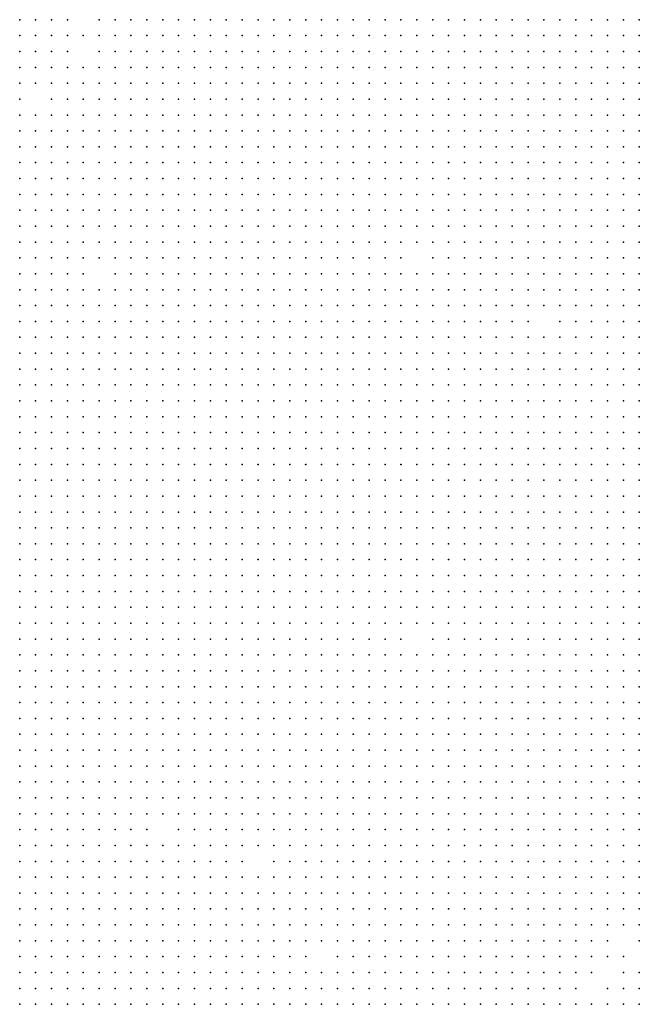
# Model space of a CAD drawing. Units: inches. Extents: x -1.3 to 1.3, y -1.05 to 1.05.
# Drawn here: x 0.08 to 0.16, y -0.42 to -0.3 of the extents above; entities that cross this region are included whole.
import ezdxf

# ---------------------------------------------------------------- set-up
doc = ezdxf.new("R2010")
doc.units = ezdxf.units.IN
doc.header["$MEASUREMENT"] = 0
doc.header["$PDMODE"] = 32
doc.header["$PDSIZE"] = 1e-05

msp = doc.modelspace()

# ---------------------------------------------------------------- linework, layer by layer
at = {"color": 0}
for p in [(0.082, -0.298), (0.084, -0.298), (0.086, -0.298), (0.088, -0.298), (0.092, -0.298), (0.094, -0.298), (0.096, -0.298), (0.098, -0.298), (0.1, -0.298), (0.102, -0.298), (0.104, -0.298), (0.106, -0.298), (0.108, -0.298), (0.11, -0.298), (0.112, -0.298), (0.114, -0.298), (0.116, -0.298), (0.118, -0.298), (0.12, -0.298), (0.122, -0.298), (0.124, -0.298), (0.126, -0.298), (0.128, -0.298), (0.13, -0.298), (0.132, -0.298), (0.134, -0.298), (0.136, -0.298), (0.138, -0.298), (0.14, -0.298), (0.142, -0.298), (0.144, -0.298), (0.146, -0.298), (0.148, -0.298), (0.15, -0.298), (0.152, -0.298), (0.154, -0.298), (0.156, -0.298), (0.158, -0.298), (0.16, -0.298), (0.082, -0.3), (0.084, -0.3), (0.086, -0.3), (0.088, -0.3), (0.09, -0.3), (0.092, -0.3), (0.094, -0.3), (0.096, -0.3), (0.098, -0.3), (0.1, -0.3), (0.102, -0.3), (0.104, -0.3), (0.106, -0.3), (0.108, -0.3), (0.11, -0.3), (0.112, -0.3), (0.114, -0.3), (0.116, -0.3), (0.118, -0.3), (0.12, -0.3), (0.122, -0.3), (0.124, -0.3), (0.126, -0.3), (0.128, -0.3), (0.13, -0.3), (0.132, -0.3), (0.134, -0.3), (0.136, -0.3), (0.138, -0.3), (0.14, -0.3), (0.142, -0.3), (0.144, -0.3), (0.146, -0.3), (0.148, -0.3), (0.15, -0.3), (0.152, -0.3), (0.154, -0.3), (0.156, -0.3), (0.158, -0.3), (0.16, -0.3), (0.082, -0.302), (0.084, -0.302), (0.086, -0.302), (0.088, -0.302), (0.092, -0.302), (0.094, -0.302), (0.096, -0.302), (0.098, -0.302), (0.1, -0.302), (0.102, -0.302), (0.104, -0.302), (0.106, -0.302), (0.108, -0.302), (0.11, -0.302), (0.112, -0.302), (0.114, -0.302), (0.116, -0.302), (0.118, -0.302), (0.12, -0.302), (0.122, -0.302), (0.124, -0.302), (0.126, -0.302), (0.128, -0.302), (0.13, -0.302), (0.132, -0.302), (0.134, -0.302), (0.136, -0.302), (0.138, -0.302), (0.14, -0.302), (0.142, -0.302), (0.144, -0.302), (0.146, -0.302), (0.148, -0.302), (0.15, -0.302), (0.152, -0.302), (0.154, -0.302), (0.156, -0.302), (0.158, -0.302), (0.16, -0.302), (0.082, -0.304), (0.084, -0.304), (0.086, -0.304), (0.088, -0.304), (0.09, -0.304), (0.092, -0.304), (0.094, -0.304), (0.096, -0.304), (0.098, -0.304), (0.1, -0.304), (0.102, -0.304), (0.104, -0.304), (0.106, -0.304), (0.108, -0.304), (0.11, -0.304), (0.112, -0.304), (0.114, -0.304), (0.116, -0.304), (0.118, -0.304), (0.12, -0.304), (0.122, -0.304), (0.124, -0.304), (0.126, -0.304), (0.128, -0.304), (0.13, -0.304), (0.132, -0.304), (0.134, -0.304), (0.136, -0.304), (0.138, -0.304), (0.14, -0.304), (0.142, -0.304), (0.144, -0.304), (0.146, -0.304), (0.148, -0.304), (0.15, -0.304), (0.152, -0.304), (0.154, -0.304), (0.156, -0.304), (0.158, -0.304), (0.16, -0.304), (0.082, -0.306), (0.084, -0.306), (0.086, -0.306), (0.088, -0.306), (0.09, -0.306), (0.092, -0.306), (0.094, -0.306), (0.096, -0.306), (0.098, -0.306), (0.1, -0.306), (0.102, -0.306), (0.104, -0.306), (0.106, -0.306), (0.108, -0.306), (0.11, -0.306), (0.112, -0.306), (0.114, -0.306), (0.116, -0.306), (0.118, -0.306), (0.12, -0.306), (0.122, -0.306), (0.124, -0.306), (0.126, -0.306), (0.128, -0.306), (0.13, -0.306), (0.132, -0.306), (0.134, -0.306), (0.136, -0.306), (0.138, -0.306), (0.14, -0.306), (0.142, -0.306), (0.144, -0.306), (0.146, -0.306), (0.148, -0.306), (0.15, -0.306), (0.152, -0.306), (0.154, -0.306), (0.156, -0.306), (0.158, -0.306), (0.16, -0.306), (0.082, -0.308), (0.086, -0.308), (0.088, -0.308), (0.09, -0.308), (0.092, -0.308), (0.094, -0.308), (0.096, -0.308), (0.098, -0.308), (0.1, -0.308), (0.102, -0.308), (0.104, -0.308), (0.106, -0.308), (0.108, -0.308), (0.11, -0.308), (0.112, -0.308), (0.114, -0.308), (0.116, -0.308), (0.118, -0.308), (0.12, -0.308), (0.122, -0.308), (0.124, -0.308), (0.126, -0.308), (0.128, -0.308), (0.13, -0.308), (0.132, -0.308), (0.134, -0.308), (0.136, -0.308), (0.138, -0.308), (0.14, -0.308), (0.142, -0.308), (0.144, -0.308), (0.146, -0.308), (0.148, -0.308), (0.15, -0.308), (0.152, -0.308), (0.154, -0.308), (0.156, -0.308), (0.158, -0.308), (0.16, -0.308), (0.082, -0.31), (0.084, -0.31), (0.086, -0.31), (0.088, -0.31), (0.09, -0.31), (0.092, -0.31), (0.094, -0.31), (0.096, -0.31), (0.098, -0.31), (0.1, -0.31), (0.102, -0.31), (0.104, -0.31), (0.106, -0.31), (0.108, -0.31), (0.11, -0.31), (0.112, -0.31), (0.114, -0.31), (0.116, -0.31), (0.118, -0.31), (0.12, -0.31), (0.122, -0.31), (0.124, -0.31), (0.126, -0.31), (0.128, -0.31), (0.13, -0.31), (0.132, -0.31), (0.134, -0.31), (0.136, -0.31), (0.138, -0.31), (0.14, -0.31), (0.142, -0.31), (0.144, -0.31), (0.146, -0.31), (0.148, -0.31), (0.15, -0.31), (0.152, -0.31), (0.154, -0.31), (0.156, -0.31), (0.158, -0.31), (0.16, -0.31), (0.082, -0.312), (0.084, -0.312), (0.086, -0.312), (0.088, -0.312), (0.09, -0.312), (0.092, -0.312), (0.094, -0.312), (0.096, -0.312), (0.098, -0.312), (0.1, -0.312), (0.102, -0.312), (0.104, -0.312), (0.106, -0.312), (0.108, -0.312), (0.11, -0.312), (0.112, -0.312), (0.114, -0.312), (0.116, -0.312), (0.118, -0.312), (0.12, -0.312), (0.122, -0.312), (0.124, -0.312), (0.126, -0.312), (0.128, -0.312), (0.13, -0.312), (0.132, -0.312), (0.134, -0.312), (0.136, -0.312), (0.138, -0.312), (0.14, -0.312), (0.142, -0.312), (0.144, -0.312), (0.146, -0.312), (0.148, -0.312), (0.15, -0.312), (0.152, -0.312), (0.154, -0.312), (0.156, -0.312), (0.158, -0.312), (0.16, -0.312), (0.082, -0.314), (0.084, -0.314), (0.086, -0.314), (0.088, -0.314), (0.09, -0.314), (0.092, -0.314), (0.094, -0.314), (0.096, -0.314), (0.098, -0.314), (0.1, -0.314), (0.102, -0.314), (0.104, -0.314), (0.106, -0.314), (0.108, -0.314), (0.11, -0.314), (0.112, -0.314), (0.114, -0.314), (0.116, -0.314), (0.118, -0.314), (0.12, -0.314), (0.122, -0.314), (0.124, -0.314), (0.126, -0.314), (0.128, -0.314), (0.13, -0.314), (0.132, -0.314), (0.134, -0.314), (0.136, -0.314), (0.138, -0.314), (0.14, -0.314), (0.142, -0.314), (0.144, -0.314), (0.146, -0.314), (0.148, -0.314), (0.15, -0.314), (0.152, -0.314), (0.154, -0.314), (0.156, -0.314), (0.158, -0.314), (0.16, -0.314), (0.082, -0.316), (0.084, -0.316), (0.086, -0.316), (0.088, -0.316), (0.09, -0.316), (0.092, -0.316), (0.094, -0.316), (0.096, -0.316), (0.098, -0.316), (0.1, -0.316), (0.102, -0.316), (0.104, -0.316), (0.106, -0.316), (0.108, -0.316), (0.11, -0.316), (0.112, -0.316), (0.114, -0.316), (0.116, -0.316), (0.118, -0.316), (0.12, -0.316), (0.122, -0.316), (0.124, -0.316), (0.126, -0.316), (0.128, -0.316), (0.13, -0.316), (0.132, -0.316), (0.134, -0.316), (0.136, -0.316), (0.138, -0.316), (0.14, -0.316), (0.142, -0.316), (0.144, -0.316), (0.146, -0.316), (0.148, -0.316), (0.15, -0.316), (0.152, -0.316), (0.154, -0.316), (0.156, -0.316), (0.158, -0.316), (0.16, -0.316), (0.082, -0.318), (0.084, -0.318), (0.086, -0.318), (0.088, -0.318), (0.09, -0.318), (0.092, -0.318), (0.094, -0.318), (0.096, -0.318), (0.098, -0.318), (0.1, -0.318), (0.102, -0.318), (0.104, -0.318), (0.106, -0.318), (0.108, -0.318), (0.11, -0.318), (0.112, -0.318), (0.114, -0.318), (0.116, -0.318), (0.118, -0.318), (0.12, -0.318), (0.122, -0.318), (0.124, -0.318), (0.126, -0.318), (0.128, -0.318), (0.13, -0.318), (0.132, -0.318), (0.134, -0.318), (0.136, -0.318), (0.138, -0.318), (0.14, -0.318), (0.142, -0.318), (0.144, -0.318), (0.146, -0.318), (0.148, -0.318), (0.15, -0.318), (0.152, -0.318), (0.154, -0.318), (0.156, -0.318), (0.158, -0.318), (0.16, -0.318), (0.082, -0.32), (0.084, -0.32), (0.086, -0.32), (0.088, -0.32), (0.09, -0.32), (0.092, -0.32), (0.094, -0.32), (0.096, -0.32), (0.098, -0.32), (0.1, -0.32), (0.102, -0.32), (0.104, -0.32), (0.106, -0.32), (0.108, -0.32), (0.11, -0.32), (0.112, -0.32), (0.114, -0.32), (0.116, -0.32), (0.118, -0.32), (0.12, -0.32), (0.122, -0.32), (0.124, -0.32), (0.126, -0.32), (0.128, -0.32), (0.13, -0.32), (0.132, -0.32), (0.134, -0.32), (0.136, -0.32), (0.138, -0.32), (0.14, -0.32), (0.142, -0.32), (0.144, -0.32), (0.146, -0.32), (0.148, -0.32), (0.15, -0.32), (0.152, -0.32), (0.154, -0.32), (0.156, -0.32), (0.158, -0.32), (0.16, -0.32), (0.082, -0.322), (0.084, -0.322), (0.086, -0.322), (0.088, -0.322), (0.09, -0.322), (0.092, -0.322), (0.094, -0.322), (0.096, -0.322), (0.098, -0.322), (0.1, -0.322), (0.102, -0.322), (0.104, -0.322), (0.106, -0.322), (0.108, -0.322), (0.11, -0.322), (0.112, -0.322), (0.114, -0.322), (0.116, -0.322), (0.118, -0.322), (0.12, -0.322), (0.122, -0.322), (0.124, -0.322), (0.126, -0.322), (0.128, -0.322), (0.13, -0.322), (0.132, -0.322), (0.134, -0.322), (0.136, -0.322), (0.138, -0.322), (0.14, -0.322), (0.142, -0.322), (0.144, -0.322), (0.146, -0.322), (0.148, -0.322), (0.15, -0.322), (0.152, -0.322), (0.154, -0.322), (0.156, -0.322), (0.158, -0.322), (0.16, -0.322), (0.082, -0.324), (0.084, -0.324), (0.086, -0.324), (0.088, -0.324), (0.09, -0.324), (0.092, -0.324), (0.094, -0.324), (0.096, -0.324), (0.098, -0.324), (0.1, -0.324), (0.102, -0.324), (0.104, -0.324), (0.106, -0.324), (0.108, -0.324), (0.11, -0.324), (0.112, -0.324), (0.114, -0.324), (0.116, -0.324), (0.118, -0.324), (0.12, -0.324), (0.122, -0.324), (0.124, -0.324), (0.126, -0.324), (0.128, -0.324), (0.13, -0.324), (0.132, -0.324), (0.134, -0.324), (0.136, -0.324), (0.138, -0.324), (0.14, -0.324), (0.142, -0.324), (0.144, -0.324), (0.146, -0.324), (0.148, -0.324), (0.15, -0.324), (0.152, -0.324), (0.154, -0.324), (0.156, -0.324), (0.158, -0.324), (0.16, -0.324), (0.082, -0.326), (0.084, -0.326), (0.086, -0.326), (0.088, -0.326), (0.09, -0.326), (0.092, -0.326), (0.094, -0.326), (0.096, -0.326), (0.098, -0.326), (0.1, -0.326), (0.102, -0.326), (0.104, -0.326), (0.106, -0.326), (0.108, -0.326), (0.11, -0.326), (0.112, -0.326), (0.114, -0.326), (0.116, -0.326), (0.118, -0.326), (0.12, -0.326), (0.122, -0.326), (0.124, -0.326), (0.126, -0.326), (0.128, -0.326), (0.13, -0.326), (0.132, -0.326), (0.134, -0.326), (0.136, -0.326), (0.138, -0.326), (0.14, -0.326), (0.142, -0.326), (0.144, -0.326), (0.146, -0.326), (0.148, -0.326), (0.15, -0.326), (0.152, -0.326), (0.154, -0.326), (0.156, -0.326), (0.158, -0.326), (0.16, -0.326), (0.082, -0.328), (0.084, -0.328), (0.086, -0.328), (0.088, -0.328), (0.09, -0.328), (0.092, -0.328), (0.094, -0.328), (0.096, -0.328), (0.098, -0.328), (0.1, -0.328), (0.102, -0.328), (0.104, -0.328), (0.106, -0.328), (0.108, -0.328), (0.11, -0.328), (0.112, -0.328), (0.114, -0.328), (0.116, -0.328), (0.118, -0.328), (0.12, -0.328), (0.122, -0.328), (0.124, -0.328), (0.126, -0.328), (0.128, -0.328), (0.13, -0.328), (0.134, -0.328), (0.136, -0.328), (0.138, -0.328), (0.14, -0.328), (0.142, -0.328), (0.144, -0.328), (0.146, -0.328), (0.148, -0.328), (0.15, -0.328), (0.152, -0.328), (0.154, -0.328), (0.156, -0.328), (0.158, -0.328), (0.16, -0.328), (0.082, -0.33), (0.084, -0.33), (0.086, -0.33), (0.088, -0.33), (0.09, -0.33), (0.094, -0.33), (0.096, -0.33), (0.098, -0.33), (0.1, -0.33), (0.102, -0.33), (0.104, -0.33), (0.106, -0.33), (0.108, -0.33), (0.11, -0.33), (0.112, -0.33), (0.114, -0.33), (0.116, -0.33), (0.118, -0.33), (0.12, -0.33), (0.122, -0.33), (0.124, -0.33), (0.126, -0.33), (0.128, -0.33), (0.13, -0.33), (0.132, -0.33), (0.134, -0.33), (0.136, -0.33), (0.138, -0.33), (0.14, -0.33), (0.142, -0.33), (0.144, -0.33), (0.146, -0.33), (0.148, -0.33), (0.15, -0.33), (0.152, -0.33), (0.154, -0.33), (0.156, -0.33), (0.158, -0.33), (0.16, -0.33), (0.082, -0.332), (0.084, -0.332), (0.086, -0.332), (0.088, -0.332), (0.09, -0.332), (0.092, -0.332), (0.094, -0.332), (0.096, -0.332), (0.098, -0.332), (0.1, -0.332), (0.102, -0.332), (0.104, -0.332), (0.106, -0.332), (0.108, -0.332), (0.11, -0.332), (0.112, -0.332), (0.114, -0.332), (0.116, -0.332), (0.118, -0.332), (0.12, -0.332), (0.122, -0.332), (0.124, -0.332), (0.126, -0.332), (0.128, -0.332), (0.13, -0.332), (0.132, -0.332), (0.134, -0.332), (0.136, -0.332), (0.138, -0.332), (0.14, -0.332), (0.142, -0.332), (0.144, -0.332), (0.146, -0.332), (0.148, -0.332), (0.15, -0.332), (0.152, -0.332), (0.154, -0.332), (0.156, -0.332), (0.158, -0.332), (0.16, -0.332), (0.082, -0.334), (0.084, -0.334), (0.086, -0.334), (0.088, -0.334), (0.09, -0.334), (0.092, -0.334), (0.094, -0.334), (0.096, -0.334), (0.098, -0.334), (0.1, -0.334), (0.102, -0.334), (0.104, -0.334), (0.106, -0.334), (0.108, -0.334), (0.11, -0.334), (0.112, -0.334), (0.114, -0.334), (0.116, -0.334), (0.118, -0.334), (0.12, -0.334), (0.122, -0.334), (0.124, -0.334), (0.126, -0.334), (0.128, -0.334), (0.13, -0.334), (0.132, -0.334), (0.134, -0.334), (0.136, -0.334), (0.138, -0.334), (0.14, -0.334), (0.142, -0.334), (0.144, -0.334), (0.146, -0.334), (0.148, -0.334), (0.15, -0.334), (0.152, -0.334), (0.154, -0.334), (0.156, -0.334), (0.158, -0.334), (0.16, -0.334), (0.082, -0.336), (0.084, -0.336), (0.086, -0.336), (0.088, -0.336), (0.09, -0.336), (0.092, -0.336), (0.094, -0.336), (0.096, -0.336), (0.098, -0.336), (0.1, -0.336), (0.102, -0.336), (0.104, -0.336), (0.106, -0.336), (0.108, -0.336), (0.11, -0.336), (0.112, -0.336), (0.114, -0.336), (0.116, -0.336), (0.118, -0.336), (0.12, -0.336), (0.122, -0.336), (0.124, -0.336), (0.126, -0.336), (0.128, -0.336), (0.13, -0.336), (0.132, -0.336), (0.134, -0.336), (0.136, -0.336), (0.138, -0.336), (0.14, -0.336), (0.142, -0.336), (0.144, -0.336), (0.146, -0.336), (0.15, -0.336), (0.152, -0.336), (0.154, -0.336), (0.156, -0.336), (0.158, -0.336), (0.16, -0.336), (0.082, -0.338), (0.084, -0.338), (0.086, -0.338), (0.088, -0.338), (0.09, -0.338), (0.092, -0.338), (0.094, -0.338), (0.096, -0.338), (0.098, -0.338), (0.1, -0.338), (0.102, -0.338), (0.104, -0.338), (0.106, -0.338), (0.108, -0.338), (0.11, -0.338), (0.112, -0.338), (0.114, -0.338), (0.116, -0.338), (0.118, -0.338), (0.12, -0.338), (0.122, -0.338), (0.124, -0.338), (0.126, -0.338), (0.128, -0.338), (0.13, -0.338), (0.132, -0.338), (0.134, -0.338), (0.136, -0.338), (0.138, -0.338), (0.14, -0.338), (0.142, -0.338), (0.144, -0.338), (0.146, -0.338), (0.148, -0.338), (0.15, -0.338), (0.152, -0.338), (0.154, -0.338), (0.156, -0.338), (0.158, -0.338), (0.16, -0.338), (0.082, -0.34), (0.084, -0.34), (0.086, -0.34), (0.088, -0.34), (0.09, -0.34), (0.092, -0.34), (0.094, -0.34), (0.096, -0.34), (0.098, -0.34), (0.1, -0.34), (0.102, -0.34), (0.104, -0.34), (0.106, -0.34), (0.108, -0.34), (0.11, -0.34), (0.112, -0.34), (0.114, -0.34), (0.116, -0.34), (0.118, -0.34), (0.12, -0.34), (0.122, -0.34), (0.124, -0.34), (0.126, -0.34), (0.128, -0.34), (0.13, -0.34), (0.132, -0.34), (0.134, -0.34), (0.136, -0.34), (0.138, -0.34), (0.14, -0.34), (0.142, -0.34), (0.144, -0.34), (0.146, -0.34), (0.148, -0.34), (0.15, -0.34), (0.152, -0.34), (0.154, -0.34), (0.156, -0.34), (0.158, -0.34), (0.16, -0.34), (0.082, -0.342), (0.084, -0.342), (0.086, -0.342), (0.088, -0.342), (0.09, -0.342), (0.092, -0.342), (0.094, -0.342), (0.096, -0.342), (0.098, -0.342), (0.1, -0.342), (0.102, -0.342), (0.104, -0.342), (0.106, -0.342), (0.108, -0.342), (0.11, -0.342), (0.112, -0.342), (0.114, -0.342), (0.116, -0.342), (0.118, -0.342), (0.12, -0.342), (0.122, -0.342), (0.124, -0.342), (0.126, -0.342), (0.128, -0.342), (0.13, -0.342), (0.132, -0.342), (0.134, -0.342), (0.136, -0.342), (0.138, -0.342), (0.14, -0.342), (0.142, -0.342), (0.144, -0.342), (0.146, -0.342), (0.148, -0.342), (0.15, -0.342), (0.152, -0.342), (0.154, -0.342), (0.156, -0.342), (0.158, -0.342), (0.16, -0.342), (0.082, -0.344), (0.084, -0.344), (0.086, -0.344), (0.088, -0.344), (0.09, -0.344), (0.092, -0.344), (0.094, -0.344), (0.096, -0.344), (0.098, -0.344), (0.1, -0.344), (0.102, -0.344), (0.104, -0.344), (0.106, -0.344), (0.108, -0.344), (0.11, -0.344), (0.112, -0.344), (0.114, -0.344), (0.116, -0.344), (0.118, -0.344), (0.12, -0.344), (0.122, -0.344), (0.124, -0.344), (0.126, -0.344), (0.128, -0.344), (0.13, -0.344), (0.132, -0.344), (0.134, -0.344), (0.136, -0.344), (0.138, -0.344), (0.14, -0.344), (0.142, -0.344), (0.144, -0.344), (0.146, -0.344), (0.148, -0.344), (0.15, -0.344), (0.152, -0.344), (0.154, -0.344), (0.156, -0.344), (0.158, -0.344), (0.16, -0.344), (0.082, -0.346), (0.084, -0.346), (0.086, -0.346), (0.088, -0.346), (0.09, -0.346), (0.092, -0.346), (0.094, -0.346), (0.096, -0.346), (0.098, -0.346), (0.1, -0.346), (0.102, -0.346), (0.104, -0.346), (0.106, -0.346), (0.108, -0.346), (0.11, -0.346), (0.112, -0.346), (0.114, -0.346), (0.116, -0.346), (0.118, -0.346), (0.12, -0.346), (0.122, -0.346), (0.124, -0.346), (0.126, -0.346), (0.128, -0.346), (0.13, -0.346), (0.132, -0.346), (0.134, -0.346), (0.136, -0.346), (0.138, -0.346), (0.14, -0.346), (0.142, -0.346), (0.144, -0.346), (0.146, -0.346), (0.148, -0.346), (0.15, -0.346), (0.152, -0.346), (0.154, -0.346), (0.156, -0.346), (0.158, -0.346), (0.16, -0.346), (0.082, -0.348), (0.084, -0.348), (0.086, -0.348), (0.088, -0.348), (0.09, -0.348), (0.092, -0.348), (0.094, -0.348), (0.096, -0.348), (0.098, -0.348), (0.1, -0.348), (0.102, -0.348), (0.104, -0.348), (0.106, -0.348), (0.108, -0.348), (0.11, -0.348), (0.112, -0.348), (0.114, -0.348), (0.116, -0.348), (0.118, -0.348), (0.12, -0.348), (0.122, -0.348), (0.124, -0.348), (0.126, -0.348), (0.128, -0.348), (0.13, -0.348), (0.132, -0.348), (0.134, -0.348), (0.136, -0.348), (0.138, -0.348), (0.14, -0.348), (0.142, -0.348), (0.144, -0.348), (0.146, -0.348), (0.148, -0.348), (0.15, -0.348), (0.152, -0.348), (0.154, -0.348), (0.156, -0.348), (0.158, -0.348), (0.16, -0.348), (0.082, -0.35), (0.084, -0.35), (0.086, -0.35), (0.088, -0.35), (0.09, -0.35), (0.092, -0.35), (0.094, -0.35), (0.096, -0.35), (0.098, -0.35), (0.1, -0.35), (0.102, -0.35), (0.104, -0.35), (0.106, -0.35), (0.108, -0.35), (0.11, -0.35), (0.112, -0.35), (0.114, -0.35), (0.116, -0.35), (0.118, -0.35), (0.12, -0.35), (0.122, -0.35), (0.124, -0.35), (0.126, -0.35), (0.128, -0.35), (0.13, -0.35), (0.132, -0.35), (0.134, -0.35), (0.136, -0.35), (0.138, -0.35), (0.14, -0.35), (0.142, -0.35), (0.144, -0.35), (0.146, -0.35), (0.148, -0.35), (0.15, -0.35), (0.152, -0.35), (0.154, -0.35), (0.156, -0.35), (0.158, -0.35), (0.16, -0.35), (0.082, -0.352), (0.084, -0.352), (0.086, -0.352), (0.088, -0.352), (0.09, -0.352), (0.092, -0.352), (0.094, -0.352), (0.096, -0.352), (0.098, -0.352), (0.1, -0.352), (0.102, -0.352), (0.104, -0.352), (0.106, -0.352), (0.108, -0.352), (0.11, -0.352), (0.112, -0.352), (0.114, -0.352), (0.116, -0.352), (0.118, -0.352), (0.12, -0.352), (0.122, -0.352), (0.124, -0.352), (0.126, -0.352), (0.128, -0.352), (0.13, -0.352), (0.132, -0.352), (0.134, -0.352), (0.136, -0.352), (0.138, -0.352), (0.14, -0.352), (0.142, -0.352), (0.144, -0.352), (0.146, -0.352), (0.148, -0.352), (0.15, -0.352), (0.152, -0.352), (0.154, -0.352), (0.156, -0.352), (0.158, -0.352), (0.16, -0.352), (0.082, -0.354), (0.084, -0.354), (0.086, -0.354), (0.088, -0.354), (0.09, -0.354), (0.092, -0.354), (0.094, -0.354), (0.096, -0.354), (0.098, -0.354), (0.1, -0.354), (0.102, -0.354), (0.104, -0.354), (0.106, -0.354), (0.108, -0.354), (0.11, -0.354), (0.112, -0.354), (0.114, -0.354), (0.116, -0.354), (0.118, -0.354), (0.12, -0.354), (0.122, -0.354), (0.124, -0.354), (0.126, -0.354), (0.128, -0.354), (0.13, -0.354), (0.132, -0.354), (0.134, -0.354), (0.136, -0.354), (0.138, -0.354), (0.14, -0.354), (0.142, -0.354), (0.144, -0.354), (0.146, -0.354), (0.148, -0.354), (0.15, -0.354), (0.152, -0.354), (0.154, -0.354), (0.156, -0.354), (0.158, -0.354), (0.16, -0.354), (0.082, -0.356), (0.084, -0.356), (0.086, -0.356), (0.088, -0.356), (0.09, -0.356), (0.092, -0.356), (0.094, -0.356), (0.096, -0.356), (0.098, -0.356), (0.1, -0.356), (0.102, -0.356), (0.104, -0.356), (0.106, -0.356), (0.108, -0.356), (0.11, -0.356), (0.112, -0.356), (0.114, -0.356), (0.116, -0.356), (0.118, -0.356), (0.12, -0.356), (0.122, -0.356), (0.124, -0.356), (0.126, -0.356), (0.128, -0.356), (0.13, -0.356), (0.132, -0.356), (0.134, -0.356), (0.136, -0.356), (0.138, -0.356), (0.14, -0.356), (0.142, -0.356), (0.144, -0.356), (0.146, -0.356), (0.148, -0.356), (0.15, -0.356), (0.152, -0.356), (0.154, -0.356), (0.156, -0.356), (0.158, -0.356), (0.16, -0.356), (0.082, -0.358), (0.084, -0.358), (0.086, -0.358), (0.088, -0.358), (0.09, -0.358), (0.092, -0.358), (0.094, -0.358), (0.096, -0.358), (0.098, -0.358), (0.1, -0.358), (0.102, -0.358), (0.104, -0.358), (0.106, -0.358), (0.108, -0.358), (0.11, -0.358), (0.112, -0.358), (0.114, -0.358), (0.116, -0.358), (0.118, -0.358), (0.12, -0.358), (0.122, -0.358), (0.124, -0.358), (0.126, -0.358), (0.128, -0.358), (0.13, -0.358), (0.132, -0.358), (0.134, -0.358), (0.136, -0.358), (0.138, -0.358), (0.14, -0.358), (0.142, -0.358), (0.144, -0.358), (0.146, -0.358), (0.148, -0.358), (0.15, -0.358), (0.152, -0.358), (0.154, -0.358), (0.156, -0.358), (0.158, -0.358), (0.16, -0.358), (0.082, -0.36), (0.084, -0.36), (0.086, -0.36), (0.088, -0.36), (0.09, -0.36), (0.092, -0.36), (0.094, -0.36), (0.096, -0.36), (0.098, -0.36), (0.1, -0.36), (0.102, -0.36), (0.104, -0.36), (0.106, -0.36), (0.108, -0.36), (0.11, -0.36), (0.112, -0.36), (0.114, -0.36), (0.116, -0.36), (0.118, -0.36), (0.12, -0.36), (0.122, -0.36), (0.124, -0.36), (0.126, -0.36), (0.128, -0.36), (0.13, -0.36), (0.132, -0.36), (0.134, -0.36), (0.136, -0.36), (0.138, -0.36), (0.14, -0.36), (0.142, -0.36), (0.144, -0.36), (0.146, -0.36), (0.148, -0.36), (0.15, -0.36), (0.152, -0.36), (0.154, -0.36), (0.156, -0.36), (0.158, -0.36), (0.16, -0.36), (0.082, -0.362), (0.084, -0.362), (0.086, -0.362), (0.088, -0.362), (0.09, -0.362), (0.092, -0.362), (0.094, -0.362), (0.096, -0.362), (0.098, -0.362), (0.1, -0.362), (0.102, -0.362), (0.104, -0.362), (0.106, -0.362), (0.108, -0.362), (0.11, -0.362), (0.112, -0.362), (0.114, -0.362), (0.116, -0.362), (0.118, -0.362), (0.12, -0.362), (0.122, -0.362), (0.124, -0.362), (0.126, -0.362), (0.128, -0.362), (0.13, -0.362), (0.132, -0.362), (0.134, -0.362), (0.136, -0.362), (0.138, -0.362), (0.14, -0.362), (0.142, -0.362), (0.144, -0.362), (0.146, -0.362), (0.148, -0.362), (0.15, -0.362), (0.152, -0.362), (0.154, -0.362), (0.156, -0.362), (0.158, -0.362), (0.16, -0.362), (0.082, -0.364), (0.084, -0.364), (0.086, -0.364), (0.088, -0.364), (0.09, -0.364), (0.092, -0.364), (0.094, -0.364), (0.096, -0.364), (0.098, -0.364), (0.1, -0.364), (0.102, -0.364), (0.104, -0.364), (0.106, -0.364), (0.108, -0.364), (0.11, -0.364), (0.112, -0.364), (0.114, -0.364), (0.116, -0.364), (0.118, -0.364), (0.12, -0.364), (0.122, -0.364), (0.124, -0.364), (0.126, -0.364), (0.128, -0.364), (0.13, -0.364), (0.132, -0.364), (0.134, -0.364), (0.136, -0.364), (0.138, -0.364), (0.14, -0.364), (0.142, -0.364), (0.144, -0.364), (0.146, -0.364), (0.148, -0.364), (0.15, -0.364), (0.152, -0.364), (0.154, -0.364), (0.156, -0.364), (0.158, -0.364), (0.16, -0.364), (0.082, -0.366), (0.084, -0.366), (0.086, -0.366), (0.088, -0.366), (0.09, -0.366), (0.092, -0.366), (0.094, -0.366), (0.096, -0.366), (0.098, -0.366), (0.1, -0.366), (0.102, -0.366), (0.104, -0.366), (0.106, -0.366), (0.108, -0.366), (0.11, -0.366), (0.112, -0.366), (0.114, -0.366), (0.116, -0.366), (0.118, -0.366), (0.12, -0.366), (0.122, -0.366), (0.124, -0.366), (0.126, -0.366), (0.128, -0.366), (0.13, -0.366), (0.132, -0.366), (0.134, -0.366), (0.136, -0.366), (0.138, -0.366), (0.14, -0.366), (0.142, -0.366), (0.144, -0.366), (0.146, -0.366), (0.148, -0.366), (0.15, -0.366), (0.152, -0.366), (0.154, -0.366), (0.156, -0.366), (0.158, -0.366), (0.16, -0.366), (0.082, -0.368), (0.084, -0.368), (0.086, -0.368), (0.088, -0.368), (0.09, -0.368), (0.092, -0.368), (0.094, -0.368), (0.096, -0.368), (0.098, -0.368), (0.1, -0.368), (0.102, -0.368), (0.104, -0.368), (0.106, -0.368), (0.108, -0.368), (0.11, -0.368), (0.112, -0.368), (0.114, -0.368), (0.116, -0.368), (0.118, -0.368), (0.12, -0.368), (0.122, -0.368), (0.124, -0.368), (0.126, -0.368), (0.128, -0.368), (0.13, -0.368), (0.132, -0.368), (0.134, -0.368), (0.136, -0.368), (0.138, -0.368), (0.14, -0.368), (0.142, -0.368), (0.144, -0.368), (0.146, -0.368), (0.148, -0.368), (0.15, -0.368), (0.152, -0.368), (0.154, -0.368), (0.156, -0.368), (0.158, -0.368), (0.16, -0.368), (0.082, -0.37), (0.084, -0.37), (0.086, -0.37), (0.088, -0.37), (0.09, -0.37), (0.092, -0.37), (0.094, -0.37), (0.096, -0.37), (0.098, -0.37), (0.1, -0.37), (0.102, -0.37), (0.104, -0.37), (0.106, -0.37), (0.108, -0.37), (0.11, -0.37), (0.112, -0.37), (0.114, -0.37), (0.116, -0.37), (0.118, -0.37), (0.12, -0.37), (0.122, -0.37), (0.124, -0.37), (0.126, -0.37), (0.128, -0.37), (0.13, -0.37), (0.132, -0.37), (0.134, -0.37), (0.136, -0.37), (0.138, -0.37), (0.14, -0.37), (0.142, -0.37), (0.144, -0.37), (0.146, -0.37), (0.148, -0.37), (0.15, -0.37), (0.152, -0.37), (0.154, -0.37), (0.156, -0.37), (0.158, -0.37), (0.16, -0.37), (0.082, -0.372), (0.084, -0.372), (0.086, -0.372), (0.088, -0.372), (0.09, -0.372), (0.092, -0.372), (0.094, -0.372), (0.096, -0.372), (0.098, -0.372), (0.1, -0.372), (0.102, -0.372), (0.104, -0.372), (0.106, -0.372), (0.108, -0.372), (0.11, -0.372), (0.112, -0.372), (0.114, -0.372), (0.116, -0.372), (0.118, -0.372), (0.12, -0.372), (0.122, -0.372), (0.124, -0.372), (0.126, -0.372), (0.128, -0.372), (0.13, -0.372), (0.132, -0.372), (0.134, -0.372), (0.136, -0.372), (0.138, -0.372), (0.14, -0.372), (0.142, -0.372), (0.144, -0.372), (0.146, -0.372), (0.148, -0.372), (0.15, -0.372), (0.152, -0.372), (0.154, -0.372), (0.156, -0.372), (0.158, -0.372), (0.16, -0.372), (0.082, -0.374), (0.084, -0.374), (0.086, -0.374), (0.088, -0.374), (0.09, -0.374), (0.092, -0.374), (0.094, -0.374), (0.096, -0.374), (0.098, -0.374), (0.1, -0.374), (0.102, -0.374), (0.104, -0.374), (0.106, -0.374), (0.108, -0.374), (0.11, -0.374), (0.112, -0.374), (0.114, -0.374), (0.116, -0.374), (0.118, -0.374), (0.12, -0.374), (0.122, -0.374), (0.124, -0.374), (0.126, -0.374), (0.128, -0.374), (0.13, -0.374), (0.132, -0.374), (0.134, -0.374), (0.136, -0.374), (0.138, -0.374), (0.14, -0.374), (0.142, -0.374), (0.144, -0.374), (0.146, -0.374), (0.148, -0.374), (0.15, -0.374), (0.152, -0.374), (0.154, -0.374), (0.156, -0.374), (0.158, -0.374), (0.16, -0.374), (0.082, -0.376), (0.084, -0.376), (0.086, -0.376), (0.088, -0.376), (0.09, -0.376), (0.092, -0.376), (0.094, -0.376), (0.096, -0.376), (0.098, -0.376), (0.1, -0.376), (0.102, -0.376), (0.104, -0.376), (0.106, -0.376), (0.108, -0.376), (0.11, -0.376), (0.112, -0.376), (0.114, -0.376), (0.116, -0.376), (0.118, -0.376), (0.12, -0.376), (0.122, -0.376), (0.124, -0.376), (0.126, -0.376), (0.128, -0.376), (0.13, -0.376), (0.134, -0.376), (0.136, -0.376), (0.138, -0.376), (0.14, -0.376), (0.142, -0.376), (0.144, -0.376), (0.146, -0.376), (0.148, -0.376), (0.15, -0.376), (0.152, -0.376), (0.154, -0.376), (0.156, -0.376), (0.158, -0.376), (0.16, -0.376), (0.082, -0.378), (0.084, -0.378), (0.086, -0.378), (0.088, -0.378), (0.09, -0.378), (0.092, -0.378), (0.094, -0.378), (0.096, -0.378), (0.098, -0.378), (0.1, -0.378), (0.102, -0.378), (0.104, -0.378), (0.106, -0.378), (0.108, -0.378), (0.11, -0.378), (0.112, -0.378), (0.114, -0.378), (0.116, -0.378), (0.118, -0.378), (0.12, -0.378), (0.122, -0.378), (0.124, -0.378), (0.126, -0.378), (0.128, -0.378), (0.13, -0.378), (0.132, -0.378), (0.134, -0.378), (0.136, -0.378), (0.138, -0.378), (0.14, -0.378), (0.142, -0.378), (0.144, -0.378), (0.146, -0.378), (0.148, -0.378), (0.15, -0.378), (0.152, -0.378), (0.154, -0.378), (0.156, -0.378), (0.158, -0.378), (0.16, -0.378), (0.082, -0.38), (0.084, -0.38), (0.086, -0.38), (0.088, -0.38), (0.09, -0.38), (0.092, -0.38), (0.094, -0.38), (0.096, -0.38), (0.098, -0.38), (0.1, -0.38), (0.102, -0.38), (0.104, -0.38), (0.106, -0.38), (0.108, -0.38), (0.11, -0.38), (0.112, -0.38), (0.114, -0.38), (0.116, -0.38), (0.118, -0.38), (0.12, -0.38), (0.122, -0.38), (0.124, -0.38), (0.126, -0.38), (0.128, -0.38), (0.13, -0.38), (0.132, -0.38), (0.134, -0.38), (0.136, -0.38), (0.138, -0.38), (0.14, -0.38), (0.142, -0.38), (0.144, -0.38), (0.146, -0.38), (0.148, -0.38), (0.15, -0.38), (0.152, -0.38), (0.154, -0.38), (0.156, -0.38), (0.158, -0.38), (0.16, -0.38), (0.082, -0.382), (0.084, -0.382), (0.086, -0.382), (0.088, -0.382), (0.09, -0.382), (0.092, -0.382), (0.094, -0.382), (0.096, -0.382), (0.098, -0.382), (0.1, -0.382), (0.102, -0.382), (0.104, -0.382), (0.106, -0.382), (0.108, -0.382), (0.11, -0.382), (0.112, -0.382), (0.114, -0.382), (0.116, -0.382), (0.118, -0.382), (0.12, -0.382), (0.122, -0.382), (0.124, -0.382), (0.126, -0.382), (0.128, -0.382), (0.13, -0.382), (0.132, -0.382), (0.134, -0.382), (0.136, -0.382), (0.138, -0.382), (0.14, -0.382), (0.142, -0.382), (0.144, -0.382), (0.146, -0.382), (0.148, -0.382), (0.15, -0.382), (0.152, -0.382), (0.154, -0.382), (0.156, -0.382), (0.158, -0.382), (0.16, -0.382), (0.082, -0.384), (0.084, -0.384), (0.086, -0.384), (0.088, -0.384), (0.09, -0.384), (0.092, -0.384), (0.094, -0.384), (0.096, -0.384), (0.098, -0.384), (0.1, -0.384), (0.102, -0.384), (0.104, -0.384), (0.106, -0.384), (0.108, -0.384), (0.11, -0.384), (0.112, -0.384), (0.114, -0.384), (0.116, -0.384), (0.118, -0.384), (0.12, -0.384), (0.122, -0.384), (0.124, -0.384), (0.126, -0.384), (0.128, -0.384), (0.13, -0.384), (0.132, -0.384), (0.134, -0.384), (0.136, -0.384), (0.138, -0.384), (0.14, -0.384), (0.142, -0.384), (0.144, -0.384), (0.146, -0.384), (0.148, -0.384), (0.15, -0.384), (0.152, -0.384), (0.154, -0.384), (0.156, -0.384), (0.158, -0.384), (0.16, -0.384), (0.082, -0.386), (0.084, -0.386), (0.086, -0.386), (0.088, -0.386), (0.09, -0.386), (0.092, -0.386), (0.094, -0.386), (0.096, -0.386), (0.098, -0.386), (0.1, -0.386), (0.102, -0.386), (0.104, -0.386), (0.106, -0.386), (0.108, -0.386), (0.11, -0.386), (0.112, -0.386), (0.114, -0.386), (0.116, -0.386), (0.118, -0.386), (0.12, -0.386), (0.122, -0.386), (0.124, -0.386), (0.126, -0.386), (0.128, -0.386), (0.13, -0.386), (0.132, -0.386), (0.134, -0.386), (0.136, -0.386), (0.138, -0.386), (0.14, -0.386), (0.142, -0.386), (0.144, -0.386), (0.146, -0.386), (0.148, -0.386), (0.15, -0.386), (0.152, -0.386), (0.154, -0.386), (0.156, -0.386), (0.158, -0.386), (0.16, -0.386), (0.082, -0.388), (0.084, -0.388), (0.086, -0.388), (0.088, -0.388), (0.09, -0.388), (0.092, -0.388), (0.094, -0.388), (0.096, -0.388), (0.098, -0.388), (0.1, -0.388), (0.102, -0.388), (0.104, -0.388), (0.106, -0.388), (0.108, -0.388), (0.11, -0.388), (0.112, -0.388), (0.114, -0.388), (0.116, -0.388), (0.118, -0.388), (0.12, -0.388), (0.122, -0.388), (0.124, -0.388), (0.126, -0.388), (0.128, -0.388), (0.13, -0.388), (0.132, -0.388), (0.134, -0.388), (0.136, -0.388), (0.138, -0.388), (0.14, -0.388), (0.142, -0.388), (0.144, -0.388), (0.146, -0.388), (0.148, -0.388), (0.15, -0.388), (0.152, -0.388), (0.154, -0.388), (0.156, -0.388), (0.158, -0.388), (0.16, -0.388), (0.082, -0.39), (0.084, -0.39), (0.086, -0.39), (0.088, -0.39), (0.09, -0.39), (0.092, -0.39), (0.094, -0.39), (0.096, -0.39), (0.098, -0.39), (0.1, -0.39), (0.102, -0.39), (0.104, -0.39), (0.106, -0.39), (0.108, -0.39), (0.11, -0.39), (0.112, -0.39), (0.114, -0.39), (0.116, -0.39), (0.118, -0.39), (0.12, -0.39), (0.122, -0.39), (0.124, -0.39), (0.126, -0.39), (0.128, -0.39), (0.13, -0.39), (0.132, -0.39), (0.134, -0.39), (0.136, -0.39), (0.138, -0.39), (0.14, -0.39), (0.142, -0.39), (0.144, -0.39), (0.146, -0.39), (0.148, -0.39), (0.15, -0.39), (0.152, -0.39), (0.154, -0.39), (0.156, -0.39), (0.158, -0.39), (0.16, -0.39), (0.082, -0.392), (0.084, -0.392), (0.086, -0.392), (0.088, -0.392), (0.09, -0.392), (0.092, -0.392), (0.094, -0.392), (0.096, -0.392), (0.098, -0.392), (0.1, -0.392), (0.102, -0.392), (0.104, -0.392), (0.106, -0.392), (0.108, -0.392), (0.11, -0.392), (0.112, -0.392), (0.114, -0.392), (0.116, -0.392), (0.118, -0.392), (0.12, -0.392), (0.122, -0.392), (0.124, -0.392), (0.126, -0.392), (0.128, -0.392), (0.13, -0.392), (0.132, -0.392), (0.134, -0.392), (0.136, -0.392), (0.138, -0.392), (0.14, -0.392), (0.142, -0.392), (0.144, -0.392), (0.146, -0.392), (0.148, -0.392), (0.15, -0.392), (0.152, -0.392), (0.154, -0.392), (0.156, -0.392), (0.158, -0.392), (0.16, -0.392), (0.082, -0.394), (0.084, -0.394), (0.086, -0.394), (0.088, -0.394), (0.09, -0.394), (0.092, -0.394), (0.094, -0.394), (0.096, -0.394), (0.098, -0.394), (0.1, -0.394), (0.102, -0.394), (0.104, -0.394), (0.106, -0.394), (0.108, -0.394), (0.11, -0.394), (0.112, -0.394), (0.114, -0.394), (0.116, -0.394), (0.118, -0.394), (0.12, -0.394), (0.122, -0.394), (0.124, -0.394), (0.126, -0.394), (0.128, -0.394), (0.13, -0.394), (0.132, -0.394), (0.134, -0.394), (0.136, -0.394), (0.138, -0.394), (0.14, -0.394), (0.142, -0.394), (0.144, -0.394), (0.146, -0.394), (0.148, -0.394), (0.15, -0.394), (0.152, -0.394), (0.154, -0.394), (0.156, -0.394), (0.158, -0.394), (0.16, -0.394), (0.082, -0.396), (0.084, -0.396), (0.086, -0.396), (0.088, -0.396), (0.09, -0.396), (0.092, -0.396), (0.094, -0.396), (0.096, -0.396), (0.098, -0.396), (0.1, -0.396), (0.102, -0.396), (0.104, -0.396), (0.106, -0.396), (0.108, -0.396), (0.11, -0.396), (0.112, -0.396), (0.114, -0.396), (0.116, -0.396), (0.118, -0.396), (0.12, -0.396), (0.122, -0.396), (0.124, -0.396), (0.126, -0.396), (0.128, -0.396), (0.13, -0.396), (0.132, -0.396), (0.134, -0.396), (0.136, -0.396), (0.138, -0.396), (0.14, -0.396), (0.142, -0.396), (0.144, -0.396), (0.146, -0.396), (0.148, -0.396), (0.15, -0.396), (0.152, -0.396), (0.154, -0.396), (0.156, -0.396), (0.158, -0.396), (0.16, -0.396), (0.082, -0.398), (0.084, -0.398), (0.086, -0.398), (0.088, -0.398), (0.09, -0.398), (0.092, -0.398), (0.094, -0.398), (0.096, -0.398), (0.098, -0.398), (0.1, -0.398), (0.102, -0.398), (0.104, -0.398), (0.106, -0.398), (0.108, -0.398), (0.11, -0.398), (0.112, -0.398), (0.114, -0.398), (0.116, -0.398), (0.118, -0.398), (0.12, -0.398), (0.122, -0.398), (0.124, -0.398), (0.126, -0.398), (0.128, -0.398), (0.13, -0.398), (0.132, -0.398), (0.134, -0.398), (0.136, -0.398), (0.138, -0.398), (0.14, -0.398), (0.142, -0.398), (0.144, -0.398), (0.146, -0.398), (0.148, -0.398), (0.15, -0.398), (0.152, -0.398), (0.154, -0.398), (0.156, -0.398), (0.158, -0.398), (0.16, -0.398), (0.082, -0.4), (0.084, -0.4), (0.086, -0.4), (0.088, -0.4), (0.09, -0.4), (0.092, -0.4), (0.094, -0.4), (0.096, -0.4), (0.098, -0.4), (0.102, -0.4), (0.104, -0.4), (0.106, -0.4), (0.108, -0.4), (0.11, -0.4), (0.112, -0.4), (0.114, -0.4), (0.116, -0.4), (0.118, -0.4), (0.12, -0.4), (0.122, -0.4), (0.124, -0.4), (0.126, -0.4), (0.128, -0.4), (0.13, -0.4), (0.132, -0.4), (0.134, -0.4), (0.136, -0.4), (0.138, -0.4), (0.14, -0.4), (0.142, -0.4), (0.144, -0.4), (0.146, -0.4), (0.148, -0.4), (0.15, -0.4), (0.152, -0.4), (0.154, -0.4), (0.156, -0.4), (0.158, -0.4), (0.16, -0.4), (0.082, -0.402), (0.084, -0.402), (0.086, -0.402), (0.088, -0.402), (0.09, -0.402), (0.092, -0.402), (0.094, -0.402), (0.096, -0.402), (0.098, -0.402), (0.1, -0.402), (0.102, -0.402), (0.104, -0.402), (0.106, -0.402), (0.108, -0.402), (0.11, -0.402), (0.112, -0.402), (0.114, -0.402), (0.116, -0.402), (0.118, -0.402), (0.12, -0.402), (0.122, -0.402), (0.124, -0.402), (0.126, -0.402), (0.128, -0.402), (0.13, -0.402), (0.132, -0.402), (0.134, -0.402), (0.136, -0.402), (0.138, -0.402), (0.14, -0.402), (0.142, -0.402), (0.144, -0.402), (0.146, -0.402), (0.148, -0.402), (0.15, -0.402), (0.152, -0.402), (0.154, -0.402), (0.156, -0.402), (0.158, -0.402), (0.16, -0.402), (0.082, -0.404), (0.084, -0.404), (0.086, -0.404), (0.088, -0.404), (0.09, -0.404), (0.092, -0.404), (0.094, -0.404), (0.096, -0.404), (0.098, -0.404), (0.1, -0.404), (0.102, -0.404), (0.104, -0.404), (0.106, -0.404), (0.108, -0.404), (0.11, -0.404), (0.114, -0.404), (0.116, -0.404), (0.118, -0.404), (0.12, -0.404), (0.122, -0.404), (0.124, -0.404), (0.126, -0.404), (0.128, -0.404), (0.13, -0.404), (0.132, -0.404), (0.134, -0.404), (0.136, -0.404), (0.138, -0.404), (0.14, -0.404), (0.142, -0.404), (0.144, -0.404), (0.146, -0.404), (0.148, -0.404), (0.15, -0.404), (0.152, -0.404), (0.154, -0.404), (0.156, -0.404), (0.158, -0.404), (0.16, -0.404), (0.082, -0.406), (0.084, -0.406), (0.086, -0.406), (0.088, -0.406), (0.09, -0.406), (0.092, -0.406), (0.094, -0.406), (0.096, -0.406), (0.098, -0.406), (0.1, -0.406), (0.102, -0.406), (0.104, -0.406), (0.106, -0.406), (0.108, -0.406), (0.11, -0.406), (0.112, -0.406), (0.114, -0.406), (0.116, -0.406), (0.118, -0.406), (0.12, -0.406), (0.122, -0.406), (0.124, -0.406), (0.126, -0.406), (0.128, -0.406), (0.13, -0.406), (0.132, -0.406), (0.134, -0.406), (0.136, -0.406), (0.138, -0.406), (0.14, -0.406), (0.142, -0.406), (0.144, -0.406), (0.146, -0.406), (0.148, -0.406), (0.15, -0.406), (0.152, -0.406), (0.154, -0.406), (0.156, -0.406), (0.158, -0.406), (0.16, -0.406), (0.082, -0.408), (0.084, -0.408), (0.086, -0.408), (0.088, -0.408), (0.09, -0.408), (0.092, -0.408), (0.094, -0.408), (0.096, -0.408), (0.098, -0.408), (0.1, -0.408), (0.102, -0.408), (0.104, -0.408), (0.106, -0.408), (0.108, -0.408), (0.11, -0.408), (0.112, -0.408), (0.114, -0.408), (0.116, -0.408), (0.118, -0.408), (0.12, -0.408), (0.122, -0.408), (0.124, -0.408), (0.126, -0.408), (0.128, -0.408), (0.13, -0.408), (0.132, -0.408), (0.134, -0.408), (0.136, -0.408), (0.138, -0.408), (0.14, -0.408), (0.142, -0.408), (0.144, -0.408), (0.146, -0.408), (0.148, -0.408), (0.15, -0.408), (0.152, -0.408), (0.154, -0.408), (0.156, -0.408), (0.158, -0.408), (0.16, -0.408), (0.082, -0.41), (0.084, -0.41), (0.086, -0.41), (0.088, -0.41), (0.09, -0.41), (0.092, -0.41), (0.094, -0.41), (0.096, -0.41), (0.098, -0.41), (0.1, -0.41), (0.102, -0.41), (0.104, -0.41), (0.106, -0.41), (0.108, -0.41), (0.11, -0.41), (0.112, -0.41), (0.114, -0.41), (0.116, -0.41), (0.118, -0.41), (0.12, -0.41), (0.122, -0.41), (0.124, -0.41), (0.126, -0.41), (0.128, -0.41), (0.13, -0.41), (0.132, -0.41), (0.134, -0.41), (0.136, -0.41), (0.138, -0.41), (0.14, -0.41), (0.142, -0.41), (0.144, -0.41), (0.146, -0.41), (0.148, -0.41), (0.15, -0.41), (0.152, -0.41), (0.154, -0.41), (0.156, -0.41), (0.158, -0.41), (0.16, -0.41), (0.082, -0.412), (0.084, -0.412), (0.086, -0.412), (0.088, -0.412), (0.09, -0.412), (0.092, -0.412), (0.094, -0.412), (0.096, -0.412), (0.098, -0.412), (0.1, -0.412), (0.102, -0.412), (0.104, -0.412), (0.106, -0.412), (0.108, -0.412), (0.11, -0.412), (0.112, -0.412), (0.114, -0.412), (0.116, -0.412), (0.118, -0.412), (0.12, -0.412), (0.122, -0.412), (0.124, -0.412), (0.126, -0.412), (0.128, -0.412), (0.13, -0.412), (0.132, -0.412), (0.134, -0.412), (0.136, -0.412), (0.138, -0.412), (0.14, -0.412), (0.142, -0.412), (0.144, -0.412), (0.146, -0.412), (0.148, -0.412), (0.15, -0.412), (0.152, -0.412), (0.154, -0.412), (0.156, -0.412), (0.158, -0.412), (0.16, -0.412), (0.082, -0.414), (0.084, -0.414), (0.086, -0.414), (0.088, -0.414), (0.09, -0.414), (0.092, -0.414), (0.094, -0.414), (0.096, -0.414), (0.098, -0.414), (0.1, -0.414), (0.102, -0.414), (0.104, -0.414), (0.106, -0.414), (0.108, -0.414), (0.11, -0.414), (0.112, -0.414), (0.114, -0.414), (0.116, -0.414), (0.118, -0.414), (0.12, -0.414), (0.122, -0.414), (0.124, -0.414), (0.126, -0.414), (0.128, -0.414), (0.13, -0.414), (0.132, -0.414), (0.134, -0.414), (0.136, -0.414), (0.138, -0.414), (0.14, -0.414), (0.142, -0.414), (0.144, -0.414), (0.146, -0.414), (0.148, -0.414), (0.15, -0.414), (0.152, -0.414), (0.154, -0.414), (0.156, -0.414), (0.16, -0.414), (0.082, -0.416), (0.084, -0.416), (0.086, -0.416), (0.088, -0.416), (0.09, -0.416), (0.092, -0.416), (0.094, -0.416), (0.096, -0.416), (0.098, -0.416), (0.1, -0.416), (0.102, -0.416), (0.104, -0.416), (0.106, -0.416), (0.108, -0.416), (0.11, -0.416), (0.112, -0.416), (0.114, -0.416), (0.116, -0.416), (0.118, -0.416), (0.122, -0.416), (0.124, -0.416), (0.126, -0.416), (0.128, -0.416), (0.13, -0.416), (0.132, -0.416), (0.134, -0.416), (0.136, -0.416), (0.138, -0.416), (0.14, -0.416), (0.142, -0.416), (0.144, -0.416), (0.146, -0.416), (0.148, -0.416), (0.15, -0.416), (0.152, -0.416), (0.154, -0.416), (0.156, -0.416), (0.158, -0.416), (0.082, -0.418), (0.084, -0.418), (0.086, -0.418), (0.088, -0.418), (0.09, -0.418), (0.092, -0.418), (0.094, -0.418), (0.096, -0.418), (0.098, -0.418), (0.1, -0.418), (0.102, -0.418), (0.104, -0.418), (0.106, -0.418), (0.108, -0.418), (0.11, -0.418), (0.112, -0.418), (0.114, -0.418), (0.116, -0.418), (0.118, -0.418), (0.12, -0.418), (0.122, -0.418), (0.124, -0.418), (0.126, -0.418), (0.128, -0.418), (0.13, -0.418), (0.132, -0.418), (0.134, -0.418), (0.136, -0.418), (0.138, -0.418), (0.14, -0.418), (0.142, -0.418), (0.144, -0.418), (0.146, -0.418), (0.148, -0.418), (0.15, -0.418), (0.152, -0.418), (0.154, -0.418), (0.158, -0.418), (0.16, -0.418), (0.082, -0.42), (0.084, -0.42), (0.086, -0.42), (0.088, -0.42), (0.09, -0.42), (0.092, -0.42), (0.094, -0.42), (0.096, -0.42), (0.098, -0.42), (0.1, -0.42), (0.102, -0.42), (0.104, -0.42), (0.106, -0.42), (0.108, -0.42), (0.11, -0.42), (0.112, -0.42), (0.114, -0.42), (0.116, -0.42), (0.118, -0.42), (0.12, -0.42), (0.122, -0.42), (0.124, -0.42), (0.126, -0.42), (0.128, -0.42), (0.13, -0.42), (0.132, -0.42), (0.134, -0.42), (0.136, -0.42), (0.138, -0.42), (0.14, -0.42), (0.142, -0.42), (0.144, -0.42), (0.146, -0.42), (0.148, -0.42), (0.15, -0.42), (0.152, -0.42), (0.156, -0.42), (0.158, -0.42), (0.16, -0.42), (0.082, -0.422), (0.084, -0.422), (0.086, -0.422), (0.088, -0.422), (0.09, -0.422), (0.092, -0.422), (0.094, -0.422), (0.096, -0.422), (0.098, -0.422), (0.1, -0.422), (0.102, -0.422), (0.104, -0.422), (0.106, -0.422), (0.108, -0.422), (0.11, -0.422), (0.112, -0.422), (0.114, -0.422), (0.116, -0.422), (0.118, -0.422), (0.12, -0.422), (0.122, -0.422), (0.124, -0.422), (0.126, -0.422), (0.128, -0.422), (0.13, -0.422), (0.132, -0.422), (0.134, -0.422), (0.136, -0.422), (0.138, -0.422), (0.14, -0.422), (0.142, -0.422), (0.144, -0.422), (0.146, -0.422), (0.148, -0.422), (0.15, -0.422), (0.152, -0.422), (0.154, -0.422), (0.156, -0.422), (0.158, -0.422), (0.16, -0.422)]:
    msp.add_point(p, dxfattribs=at)

doc.saveas('drawing.dxf')
